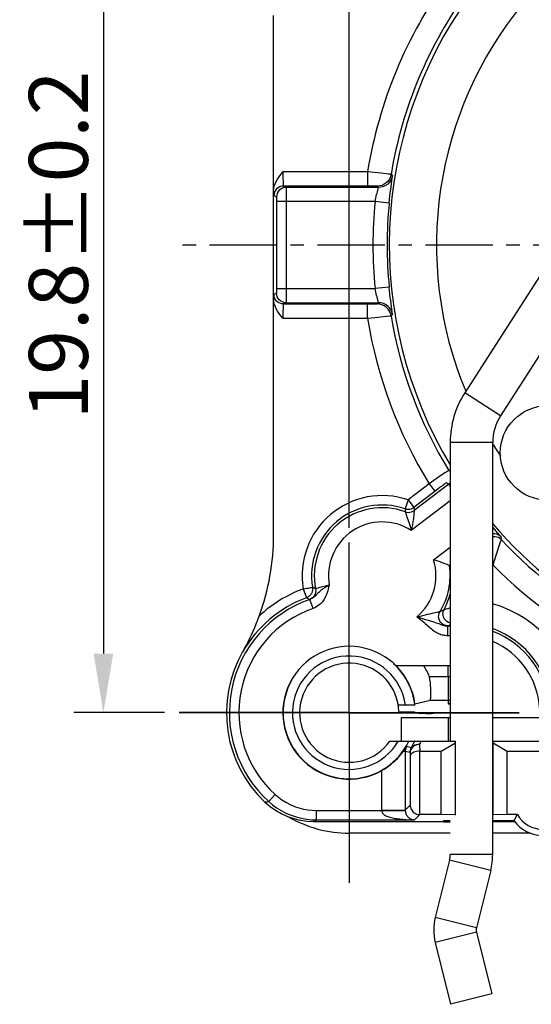
# Model space of a CAD drawing. Extents: x 6739 to 7201, y -2798 to -2472.
# Drawn here: x 7053 to 7075, y -2604 to -2563 of the extents above; entities that cross this region are included whole.
import ezdxf

# ---------------------------------------------------------------- set-up
doc = ezdxf.new("R2010")
doc.units = 0
doc.header["$LTSCALE"] = 0.3
doc.linetypes.add('CENTER', pattern=[50.8, 31.75, -6.35, 6.35, -6.35])
doc.layers.get('0').update_dxf_attribs({"linetype": 'CONTINUOUS', "lineweight": 25})
doc.layers.get('DEFPOINTS').update_dxf_attribs({"linetype": 'CONTINUOUS', "lineweight": 25})
for name, color, linetype in [('_24_IMPORT', 7, 'CONTINUOUS'), ('_26_DATUM_AXIS', 7, 'CONTINUOUS'), ('DEFAULT_1', 7, 'CENTER')]:
    doc.layers.add(name, color=color, linetype=linetype)
doc.layers.add('尺寸线', color=1, linetype='CONTINUOUS', lineweight=18)
doc.styles.get("Standard").update_dxf_attribs({"font": 'swisscl.ttf'})
doc.dimstyles.get("Standard").update_dxf_attribs({"dimtxt": 2.5, "dimasz": 2.5, "dimexe": 1.25, "dimexo": 0.625, "dimtad": 1, "dimdec": 1, "dimlfac": 0.5, "dimdsep": 46, "dimlunit": 6, "dimtxsty": 'STANDARD', "dimcen": 2.5, "dimadec": 0, "dimazin": 0, "dimtm": 0.1, "dimtfac": 0.5, "dimtdec": 1, "dimtmove": 0, "dimatfit": 3, "dimfxl": 1, "dimtolj": 1, "dimarcsym": 0})

# ---------------------------------------------------------------- blocks, each defined once
blk = doc.blocks.new('*D19')
at = {"layer": 'DEFPOINTS', "color": 0, "lineweight": -2, "transparency": 16777216}
for p in [(7106.627, -2540.806), (7106.627, -2545.285), (7067.031, -2584.881)]:
    blk.add_point(p, dxfattribs=at)
at = {"layer": '尺寸线', "color": 0, "linetype": 'ByBlock', "lineweight": -2, "transparency": 16777216}
for p, q in [((7067.031, -2584.256), (7067.031, -2539.556)), ((7106.627, -2544.66), (7106.627, -2539.556)), ((7069.531, -2540.806), (7104.127, -2540.806))]:
    blk.add_line(p, q, dxfattribs=at)
at = {"layer": '尺寸线', "color": 0, "lineweight": -2, "transparency": 16777216}
for points in [[(7069.531, -2540.389), (7069.531, -2541.222), (7067.031, -2540.806)], [(7104.127, -2540.389), (7104.127, -2541.222), (7106.627, -2540.806)]]:
    blk.add_solid(points, dxfattribs=at)
at = {"layer": '尺寸线', "color": 0, "lineweight": -2, "transparency": 16777216, "insert": (7086.829, -2538.9), "char_height": 2.5, "attachment_point": 5}
blk.add_mtext('\\A1;19.8±0.2', dxfattribs=at)
blk = doc.blocks.new('*D20')
at = {"layer": 'DEFPOINTS', "color": 0, "lineweight": -2, "transparency": 16777216}
for p in [(7099.428, -2552.484), (7056.615, -2592.08), (7059.832, -2592.08)]:
    blk.add_point(p, dxfattribs=at)
at = {"layer": '尺寸线', "color": 0, "linetype": 'ByBlock', "lineweight": -2, "transparency": 16777216}
for p, q in [((7098.803, -2552.484), (7055.365, -2552.484)), ((7056.615, -2554.984), (7056.615, -2589.58)), ((7059.207, -2592.08), (7055.365, -2592.08))]:
    blk.add_line(p, q, dxfattribs=at)
at = {"layer": '尺寸线', "color": 0, "lineweight": -2, "transparency": 16777216}
for points in [[(7056.198, -2554.984), (7057.031, -2554.984), (7056.615, -2552.484)], [(7056.198, -2589.58), (7057.031, -2589.58), (7056.615, -2592.08)]]:
    blk.add_solid(points, dxfattribs=at)
at = {"layer": '尺寸线', "color": 0, "lineweight": -2, "transparency": 16777216, "insert": (7054.709, -2572.282), "char_height": 2.5, "attachment_point": 5, "rotation": 90}
blk.add_mtext('\\A1;19.8±0.2', dxfattribs=at)

msp = doc.modelspace()

# ---------------------------------------------------------------- linework, layer by layer
at = {"color": 7}
for p, q in [((7063.827, -2584.548), (7063.827, -2562.568)), ((7077.95, -2569.158), (7071.926, -2578.536)), ((7067.805, -2569.789), (7064.238, -2569.789)), ((7079.465, -2570.13), (7073.44, -2579.509)), ((7064.238, -2574.779), (7067.805, -2574.779)), ((7071.307, -2580.644), (7071.307, -2593.284)), ((7073.107, -2598.084), (7073.107, -2580.644)), ((7071.307, -2585.865), (7071.272, -2585.851)), ((7069.002, -2590.084), (7071.307, -2590.084)), ((7071.227, -2590.55), (7071.227, -2590.084)), ((7070.43, -2590.55), (7071.227, -2590.55)), ((7069.813, -2591.714), (7070.474, -2591.55)), ((7070.474, -2591.55), (7071.227, -2591.55)), ((7071.227, -2591.55), (7071.307, -2591.543)), ((7069.407, -2591.77), (7069.104, -2591.77)), ((7069.485, -2591.77), (7069.407, -2591.77)), ((7069.559, -2591.769), (7069.485, -2591.77)), ((7069.629, -2591.767), (7069.559, -2591.769)), ((7069.825, -2592.058), (7070.027, -2592.116)), ((7070.777, -2592.084), (7070.616, -2592.105)), ((7070.777, -2592.084), (7071.307, -2592.084)), ((7071.307, -2591.714), (7071.227, -2591.714)), ((7069.227, -2592.284), (7069.227, -2593.284)), ((7069.227, -2592.284), (7071.307, -2592.284)), ((7070.295, -2592.115), (7070.027, -2592.116)), ((7073.107, -2592.284), (7085.927, -2592.284)), ((7068.751, -2593.284), (7071.527, -2593.284)), ((7070.927, -2593.706), (7071.527, -2593.359)), ((7071.527, -2596.419), (7071.527, -2593.284)), ((7073.107, -2593.284), (7078.409, -2593.284)), ((7073.127, -2596.419), (7073.127, -2593.284)), ((7073.127, -2593.359), (7073.727, -2593.706)), ((7070.012, -2593.706), (7070.927, -2593.706)), ((7070.927, -2596.396), (7070.927, -2593.706)), ((7073.727, -2593.706), (7077.071, -2593.706)), ((7073.727, -2596.396), (7073.727, -2593.706)), ((7069.612, -2593.937), (7069.612, -2596)), ((7065.518, -2596.684), (7071.027, -2596.684)), ((7065.635, -2596.621), (7069.79, -2596.621)), ((7070.927, -2596.396), (7070.012, -2596.396)), ((7071.527, -2596.401), (7070.927, -2596.396)), ((7071.027, -2596.702), (7071.027, -2596.666)), ((7074.011, -2596.661), (7073.107, -2596.661)), ((7073.727, -2596.396), (7073.127, -2596.401)), ((7074.155, -2596.396), (7073.727, -2596.396)), ((7074.011, -2596.661), (7074.034, -2596.616)), ((7074.045, -2596.707), (7073.107, -2596.707)), ((7071.278, -2598.326), (7070.673, -2600.752)), ((7073.024, -2598.762), (7072.419, -2601.187)), ((7072.419, -2601.381), (7073.072, -2603.993)), ((7070.673, -2601.817), (7071.325, -2604.429)), ((7073.072, -2603.993), (7071.325, -2604.429))]:
    msp.add_line(p, q, dxfattribs=at)
at = {"color": 9}
for p, q in [((7064.22, -2569.189), (7064.221, -2569.355)), ((7067.805, -2569.189), (7064.22, -2569.189)), ((7067.805, -2569.189), (7067.805, -2569.789)), ((7068.388, -2569.247), (7067.805, -2569.189)), ((7068.861, -2569.342), (7068.802, -2569.291)), ((7068.817, -2569.692), (7068.851, -2569.436)), ((7064.238, -2569.789), (7064.35, -2569.845)), ((7068.269, -2569.845), (7064.35, -2569.845)), ((7064.351, -2569.912), (7064.352, -2570.023)), ((7067.987, -2569.79), (7067.805, -2569.789)), ((7068.09, -2569.79), (7067.987, -2569.79)), ((7068.269, -2569.845), (7068.21, -2569.793)), ((7068.223, -2570.026), (7068.259, -2569.894)), ((7068.786, -2569.932), (7068.817, -2569.692)), ((7063.838, -2570.189), (7063.95, -2570.245)), ((7063.952, -2570.304), (7063.953, -2570.355)), ((7063.953, -2570.355), (7063.953, -2570.414)), ((7063.953, -2570.414), (7063.953, -2574.123)), ((7064.352, -2570.023), (7064.353, -2570.352)), ((7064.353, -2570.352), (7064.353, -2574.123)), ((7068.126, -2570.445), (7063.953, -2570.445)), ((7068.723, -2570.504), (7068.126, -2570.445)), ((7063.953, -2574.123), (7063.953, -2574.184)), ((7063.953, -2574.123), (7068.126, -2574.123)), ((7064.353, -2574.123), (7064.352, -2574.474)), ((7068.723, -2574.064), (7068.126, -2574.123)), ((7063.95, -2574.323), (7063.838, -2574.379)), ((7064.35, -2574.723), (7064.238, -2574.779)), ((7064.35, -2574.723), (7068.269, -2574.723)), ((7067.805, -2575.379), (7067.805, -2574.779)), ((7067.805, -2574.779), (7067.929, -2574.779)), ((7067.929, -2574.779), (7068.09, -2574.778)), ((7068.09, -2574.778), (7068.164, -2574.777)), ((7068.21, -2574.775), (7068.269, -2574.723)), ((7064.22, -2575.379), (7067.805, -2575.379)), ((7067.805, -2575.379), (7068.111, -2575.349)), ((7068.111, -2575.349), (7068.608, -2575.299)), ((7068.608, -2575.299), (7068.75, -2575.283)), ((7068.802, -2575.277), (7068.861, -2575.226)), ((7073.44, -2579.509), (7071.926, -2578.536)), ((7073.107, -2580.644), (7071.307, -2580.644)), ((7070.958, -2582.016), (7070.716, -2582.183)), ((7071.307, -2581.854), (7071.244, -2581.826)), ((7070.418, -2582.391), (7069.522, -2583.072)), ((7071.254, -2582.402), (7069.785, -2583.52)), ((7070.716, -2582.183), (7070.418, -2582.391)), ((7070.418, -2582.391), (7070.66, -2582.709)), ((7071.254, -2582.402), (7071.145, -2582.353)), ((7071.307, -2582.353), (7071.254, -2582.402)), ((7071.307, -2582.487), (7071.282, -2582.444)), ((7070.781, -2582.617), (7069.764, -2583.391)), ((7070.884, -2582.54), (7070.781, -2582.617)), ((7069.522, -2583.072), (7069.393, -2583.451)), ((7069.522, -2583.072), (7069.764, -2583.391)), ((7071.307, -2583.116), (7069.66, -2584.369)), ((7069.393, -2583.451), (7069.395, -2583.472)), ((7069.395, -2583.472), (7069.402, -2583.536)), ((7069.402, -2583.536), (7069.406, -2583.578)), ((7069.759, -2583.394), (7069.764, -2583.391)), ((7069.764, -2583.391), (7069.775, -2583.455)), ((7069.775, -2583.455), (7069.785, -2583.52)), ((7069.476, -2583.788), (7069.529, -2583.947)), ((7069.529, -2583.947), (7069.562, -2584.052)), ((7069.562, -2584.052), (7069.593, -2584.15)), ((7073.475, -2584.758), (7073.459, -2584.642)), ((7070.602, -2585.607), (7071.307, -2585.07)), ((7073.17, -2585.678), (7073.296, -2585.289)), ((7071.272, -2585.851), (7071.307, -2585.824)), ((7073.121, -2585.833), (7073.107, -2585.751)), ((7073.107, -2585.843), (7073.121, -2585.833)), ((7073.121, -2585.833), (7073.17, -2585.678)), ((7065.08, -2586.841), (7065.22, -2587.216)), ((7065.297, -2586.805), (7065.406, -2586.787)), ((7065.475, -2586.775), (7065.479, -2586.807)), ((7065.539, -2586.807), (7065.475, -2586.775)), ((7065.604, -2586.839), (7065.539, -2586.807)), ((7065.344, -2587.294), (7065.22, -2587.216)), ((7065.496, -2587.668), (7065.365, -2587.29)), ((7070.449, -2587.894), (7070.601, -2587.86)), ((7070.601, -2587.86), (7070.797, -2587.816)), ((7071.107, -2587.696), (7071.143, -2587.687)), ((7071.143, -2587.687), (7071.191, -2587.675)), ((7069.898, -2588.024), (7070.012, -2588.056)), ((7070.012, -2588.056), (7070.224, -2588.119)), ((7071.187, -2588.41), (7071.187, -2588.81)), ((7071.187, -2588.41), (7071.307, -2588.41)), ((7071.187, -2588.81), (7071.307, -2588.81)), ((7062.518, -2589.509), (7062.512, -2589.506)), ((7071.227, -2590.55), (7071.227, -2591.714)), ((7071.227, -2590.55), (7071.307, -2590.55)), ((7071.227, -2592.284), (7071.227, -2593.284)), ((7069.78, -2593.331), (7069.746, -2593.284)), ((7069.322, -2593.716), (7069.402, -2593.716)), ((7069.476, -2593.736), (7069.402, -2593.716)), ((7069.402, -2593.716), (7069.402, -2596.211)), ((7069.564, -2593.545), (7069.458, -2593.513)), ((7069.609, -2593.771), (7069.476, -2593.736)), ((7069.661, -2593.574), (7069.564, -2593.545)), ((7069.609, -2593.771), (7069.612, -2593.937)), ((7070.009, -2593.425), (7070.014, -2593.706)), ((7070.012, -2593.706), (7070.012, -2596.396)), ((7068.402, -2594.535), (7068.402, -2596.211)), ((7063.889, -2595.548), (7063.62, -2595.844)), ((7065.635, -2596.221), (7065.635, -2596.621)), ((7065.635, -2596.221), (7069.403, -2596.221)), ((7068.402, -2596.209), (7069.402, -2596.209)), ((7069.402, -2596.209), (7069.612, -2596)), ((7065.518, -2596.684), (7065.635, -2596.621)), ((7069.79, -2596.621), (7070.015, -2596.396)), ((7073.024, -2598.762), (7071.278, -2598.326)), ((7073.107, -2598.084), (7071.307, -2598.084)), ((7072.419, -2601.187), (7070.673, -2600.752)), ((7072.419, -2601.381), (7070.673, -2601.817))]:
    msp.add_line(p, q, dxfattribs=at)
at = {"color": 7}
for points in [[(7063.827, -2569.984), (7063.834, -2569.889), (7063.855, -2569.792), (7063.889, -2569.692), (7063.936, -2569.591), (7063.994, -2569.491), (7064.062, -2569.391), (7064.137, -2569.291), (7064.22, -2569.189)], [(7064.22, -2575.379), (7064.137, -2575.278), (7064.062, -2575.177), (7063.994, -2575.078), (7063.936, -2574.978), (7063.889, -2574.877), (7063.855, -2574.777), (7063.834, -2574.68), (7063.827, -2574.585)], [(7069.464, -2583.468), (7069.52, -2583.472), (7069.585, -2583.467), (7069.649, -2583.452), (7069.709, -2583.426), (7069.759, -2583.394)], [(7071.272, -2585.851), (7071.26, -2585.846), (7071.23, -2585.834), (7071.183, -2585.815), (7071.122, -2585.791), (7071.05, -2585.764), (7070.97, -2585.733), (7070.882, -2585.702), (7070.791, -2585.669), (7070.697, -2585.637), (7070.602, -2585.607)], [(7065.479, -2586.807), (7065.48, -2586.844), (7065.478, -2586.879), (7065.474, -2586.913), (7065.466, -2586.947), (7065.455, -2586.98), (7065.442, -2587.011), (7065.426, -2587.042), (7065.408, -2587.071), (7065.387, -2587.098), (7065.363, -2587.123), (7065.338, -2587.147), (7065.311, -2587.168), (7065.282, -2587.186), (7065.251, -2587.202), (7065.22, -2587.216)], [(7062.518, -2589.509), (7062.595, -2589.369), (7062.671, -2589.227), (7062.745, -2589.082), (7062.817, -2588.934), (7062.888, -2588.784), (7062.957, -2588.632), (7063.025, -2588.476), (7063.09, -2588.317), (7063.154, -2588.155), (7063.216, -2587.991)], [(7069.127, -2592.029), (7069.74, -2592.051), (7069.766, -2592.052), (7069.787, -2592.054), (7069.804, -2592.055), (7069.817, -2592.056), (7069.825, -2592.058)], [(7069.808, -2591.756), (7069.806, -2591.757), (7069.8, -2591.759), (7069.79, -2591.76), (7069.777, -2591.761), (7069.76, -2591.763), (7069.74, -2591.764), (7069.716, -2591.765), (7069.689, -2591.766), (7069.66, -2591.767), (7069.629, -2591.767)], [(7070.295, -2592.115), (7070.358, -2592.115), (7070.418, -2592.114), (7070.473, -2592.113), (7070.521, -2592.111), (7070.562, -2592.109), (7070.593, -2592.107), (7070.616, -2592.105)], [(7069.805, -2593.284), (7069.799, -2593.295), (7069.792, -2593.307), (7069.786, -2593.319), (7069.78, -2593.331)], [(7068.402, -2594.535), (7068.531, -2594.459), (7068.654, -2594.376), (7068.772, -2594.288), (7068.882, -2594.197), (7068.982, -2594.106), (7069.071, -2594.017), (7069.149, -2593.932), (7069.217, -2593.852), (7069.274, -2593.78), (7069.322, -2593.716)], [(7069.322, -2593.716), (7069.358, -2593.666), (7069.392, -2593.616), (7069.425, -2593.565), (7069.458, -2593.513)], [(7069.609, -2593.771), (7069.611, -2593.737), (7069.615, -2593.703), (7069.623, -2593.669), (7069.633, -2593.637), (7069.646, -2593.605), (7069.661, -2593.574)], [(7070.014, -2593.706), (7069.945, -2593.709), (7069.879, -2593.719), (7069.82, -2593.735), (7069.766, -2593.756), (7069.72, -2593.78), (7069.681, -2593.808), (7069.651, -2593.839), (7069.63, -2593.871), (7069.617, -2593.904), (7069.612, -2593.937)], [(7063.458, -2595.866), (7063.674, -2596.051), (7063.906, -2596.214), (7064.152, -2596.356), (7064.411, -2596.473), (7064.679, -2596.565), (7064.954, -2596.631), (7065.235, -2596.671), (7065.518, -2596.684)], [(7069.612, -2596), (7069.615, -2596.043), (7069.622, -2596.086), (7069.635, -2596.13), (7069.653, -2596.172), (7069.677, -2596.214), (7069.707, -2596.253), (7069.742, -2596.29), (7069.783, -2596.323), (7069.831, -2596.352), (7069.886, -2596.375), (7069.946, -2596.389), (7070.012, -2596.396)], [(7074.034, -2596.616), (7074.057, -2596.572), (7074.081, -2596.527), (7074.105, -2596.483), (7074.13, -2596.44), (7074.155, -2596.396)]]:
    msp.add_lwpolyline(points, dxfattribs=at)
at = {"color": 9}
for points in [[(7064.221, -2569.355), (7064.222, -2569.432), (7064.223, -2569.503), (7064.224, -2569.566), (7064.226, -2569.622), (7064.227, -2569.67), (7064.229, -2569.71), (7064.231, -2569.742), (7064.233, -2569.767), (7064.235, -2569.783), (7064.238, -2569.789)], [(7068.801, -2569.291), (7068.775, -2569.393), (7068.731, -2569.489), (7068.672, -2569.576), (7068.598, -2569.65), (7068.512, -2569.711), (7068.416, -2569.756), (7068.315, -2569.783), (7068.21, -2569.793)], [(7068.861, -2569.342), (7068.835, -2569.444), (7068.792, -2569.54), (7068.732, -2569.627), (7068.658, -2569.702), (7068.572, -2569.763), (7068.476, -2569.808), (7068.374, -2569.836), (7068.269, -2569.845)], [(7068.802, -2569.291), (7068.788, -2569.289), (7068.75, -2569.285), (7068.69, -2569.278), (7068.388, -2569.247)], [(7068.851, -2569.436), (7068.858, -2569.385), (7068.861, -2569.354), (7068.861, -2569.342)], [(7063.827, -2569.984), (7063.829, -2570.043), (7063.83, -2570.092), (7063.832, -2570.132), (7063.834, -2570.162), (7063.836, -2570.181), (7063.838, -2570.189)], [(7064.238, -2569.789), (7064.16, -2569.797), (7064.085, -2569.82), (7064.016, -2569.857), (7063.955, -2569.906), (7063.905, -2569.967), (7063.868, -2570.036), (7063.846, -2570.111), (7063.838, -2570.189)], [(7064.35, -2569.845), (7064.272, -2569.853), (7064.197, -2569.876), (7064.127, -2569.913), (7064.067, -2569.962), (7064.017, -2570.023), (7063.98, -2570.092), (7063.957, -2570.167), (7063.95, -2570.245)], [(7064.35, -2569.845), (7064.35, -2569.853), (7064.351, -2569.876), (7064.351, -2569.912)], [(7068.21, -2569.793), (7068.204, -2569.792), (7068.189, -2569.792), (7068.164, -2569.791), (7068.09, -2569.79)], [(7068.259, -2569.894), (7068.266, -2569.867), (7068.269, -2569.851), (7068.269, -2569.845)], [(7068.723, -2570.504), (7068.738, -2570.354), (7068.754, -2570.209), (7068.77, -2570.067), (7068.786, -2569.932)], [(7063.95, -2570.245), (7063.95, -2570.248), (7063.951, -2570.255), (7063.951, -2570.268), (7063.952, -2570.284), (7063.952, -2570.304)], [(7068.126, -2570.445), (7068.141, -2570.368), (7068.158, -2570.293), (7068.175, -2570.22), (7068.191, -2570.15), (7068.208, -2570.085), (7068.223, -2570.026)], [(7063.953, -2574.184), (7063.953, -2574.24), (7063.952, -2574.264), (7063.952, -2574.284), (7063.951, -2574.301), (7063.951, -2574.313), (7063.95, -2574.32), (7063.95, -2574.323)], [(7068.223, -2574.543), (7068.208, -2574.483), (7068.191, -2574.418), (7068.175, -2574.349), (7068.158, -2574.276), (7068.141, -2574.2), (7068.126, -2574.123)], [(7068.851, -2575.132), (7068.802, -2574.762), (7068.786, -2574.636), (7068.77, -2574.501), (7068.754, -2574.36), (7068.738, -2574.214), (7068.723, -2574.064)], [(7063.838, -2574.379), (7063.836, -2574.386), (7063.834, -2574.404), (7063.832, -2574.432), (7063.831, -2574.472), (7063.829, -2574.523), (7063.827, -2574.584)], [(7064.238, -2574.779), (7064.16, -2574.771), (7064.085, -2574.748), (7064.016, -2574.711), (7063.955, -2574.662), (7063.905, -2574.601), (7063.868, -2574.532), (7063.846, -2574.457), (7063.838, -2574.379)], [(7064.35, -2574.723), (7064.272, -2574.715), (7064.197, -2574.692), (7064.127, -2574.656), (7064.067, -2574.606), (7064.017, -2574.545), (7063.98, -2574.476), (7063.957, -2574.401), (7063.95, -2574.323)], [(7064.352, -2574.474), (7064.352, -2574.607), (7064.351, -2574.656), (7064.351, -2574.692), (7064.35, -2574.715), (7064.35, -2574.723)], [(7068.269, -2574.723), (7068.269, -2574.717), (7068.266, -2574.701), (7068.259, -2574.675), (7068.223, -2574.543)], [(7064.238, -2574.779), (7064.236, -2574.784), (7064.234, -2574.798), (7064.232, -2574.82), (7064.23, -2574.851), (7064.228, -2574.89), (7064.226, -2574.939), (7064.224, -2574.997), (7064.223, -2575.063), (7064.222, -2575.136), (7064.221, -2575.215), (7064.22, -2575.379)], [(7068.164, -2574.777), (7068.189, -2574.777), (7068.204, -2574.776), (7068.21, -2574.775)], [(7068.802, -2575.277), (7068.775, -2575.175), (7068.731, -2575.079), (7068.672, -2574.993), (7068.598, -2574.918), (7068.512, -2574.857), (7068.416, -2574.812), (7068.315, -2574.785), (7068.21, -2574.775)], [(7068.861, -2575.226), (7068.835, -2575.124), (7068.792, -2575.028), (7068.732, -2574.941), (7068.658, -2574.866), (7068.572, -2574.805), (7068.476, -2574.76), (7068.374, -2574.732), (7068.269, -2574.723)], [(7068.75, -2575.283), (7068.788, -2575.279), (7068.802, -2575.277)], [(7068.861, -2575.226), (7068.861, -2575.214), (7068.858, -2575.183), (7068.851, -2575.132)], [(7071.244, -2581.826), (7071.233, -2581.832), (7071.204, -2581.85), (7071.159, -2581.88), (7071.101, -2581.919), (7070.958, -2582.016)], [(7071.145, -2582.353), (7071.138, -2582.357), (7071.121, -2582.367), (7071.094, -2582.386), (7071.06, -2582.41), (7071.02, -2582.44), (7070.976, -2582.472), (7070.884, -2582.54)], [(7071.282, -2582.444), (7071.268, -2582.422), (7071.259, -2582.407), (7071.254, -2582.402)], [(7069.393, -2583.451), (7069.456, -2583.467), (7069.464, -2583.468)], [(7069.406, -2583.578), (7069.471, -2583.595), (7069.537, -2583.602), (7069.603, -2583.597), (7069.667, -2583.582), (7069.729, -2583.556), (7069.785, -2583.52)], [(7069.406, -2583.578), (7069.41, -2583.587), (7069.417, -2583.609), (7069.429, -2583.643), (7069.476, -2583.788)], [(7069.785, -2583.52), (7069.783, -2583.53), (7069.782, -2583.554), (7069.778, -2583.592), (7069.773, -2583.641), (7069.768, -2583.695), (7069.761, -2583.752), (7069.754, -2583.81), (7069.747, -2583.868), (7069.739, -2583.925), (7069.73, -2583.982), (7069.722, -2584.037), (7069.713, -2584.091), (7069.704, -2584.142), (7069.696, -2584.192), (7069.687, -2584.239), (7069.678, -2584.284), (7069.669, -2584.328), (7069.66, -2584.369)], [(7069.593, -2584.15), (7069.622, -2584.243), (7069.635, -2584.286), (7069.66, -2584.369)], [(7073.386, -2584.555), (7073.191, -2584.332), (7073.107, -2584.235)], [(7073.459, -2584.642), (7073.404, -2584.592), (7073.341, -2584.554), (7073.272, -2584.528), (7073.2, -2584.515), (7073.126, -2584.515), (7073.107, -2584.519)], [(7073.459, -2584.642), (7073.45, -2584.629), (7073.426, -2584.601), (7073.386, -2584.555)], [(7073.475, -2584.758), (7073.42, -2584.71), (7073.358, -2584.672), (7073.289, -2584.646), (7073.217, -2584.633), (7073.143, -2584.634), (7073.107, -2584.641)], [(7073.296, -2585.289), (7073.387, -2585.017), (7073.428, -2584.896)], [(7073.428, -2584.896), (7073.443, -2584.851), (7073.456, -2584.815), (7073.466, -2584.786), (7073.473, -2584.767), (7073.475, -2584.758)], [(7066.186, -2586.689), (7066.086, -2586.741), (7065.991, -2586.797), (7065.901, -2586.855), (7065.82, -2586.916), (7065.75, -2586.977), (7065.688, -2587.037), (7065.634, -2587.096), (7065.581, -2587.15), (7065.528, -2587.197), (7065.474, -2587.237), (7065.419, -2587.267), (7065.365, -2587.29)], [(7066.186, -2586.689), (7066.142, -2586.839), (7066.119, -2586.919), (7066.091, -2587.006), (7066.056, -2587.102), (7066.01, -2587.202), (7065.951, -2587.304), (7065.879, -2587.402), (7065.793, -2587.49), (7065.699, -2587.565), (7065.6, -2587.624), (7065.496, -2587.668)], [(7066.186, -2586.689), (7066.126, -2586.698), (7066.066, -2586.709), (7066.007, -2586.722), (7065.949, -2586.735), (7065.893, -2586.75), (7065.84, -2586.765), (7065.791, -2586.78), (7065.746, -2586.794), (7065.706, -2586.807)], [(7065.08, -2586.841), (7065.156, -2586.828), (7065.229, -2586.816), (7065.297, -2586.805)], [(7065.604, -2586.839), (7065.611, -2586.91), (7065.606, -2586.981), (7065.588, -2587.05), (7065.559, -2587.115), (7065.518, -2587.173), (7065.467, -2587.224), (7065.409, -2587.264), (7065.344, -2587.294)], [(7065.406, -2586.787), (7065.443, -2586.781), (7065.466, -2586.777), (7065.475, -2586.775)], [(7065.706, -2586.807), (7065.644, -2586.828), (7065.623, -2586.835), (7065.609, -2586.839), (7065.604, -2586.839)], [(7065.365, -2587.29), (7065.357, -2587.292), (7065.35, -2587.293), (7065.346, -2587.294), (7065.344, -2587.294)], [(7070.149, -2587.964), (7070.359, -2587.915), (7070.449, -2587.894)], [(7070.797, -2587.816), (7070.826, -2587.81), (7070.847, -2587.805), (7070.862, -2587.801), (7070.872, -2587.798), (7070.876, -2587.796)], [(7071.216, -2588.406), (7071.132, -2588.397), (7071.051, -2588.371), (7070.978, -2588.328), (7070.916, -2588.27), (7070.867, -2588.201), (7070.834, -2588.123), (7070.817, -2588.04), (7070.819, -2587.955), (7070.839, -2587.873), (7070.876, -2587.796)], [(7070.876, -2587.796), (7070.905, -2587.782), (7070.934, -2587.768), (7070.963, -2587.753), (7070.991, -2587.739), (7071.047, -2587.71)], [(7071.307, -2588.29), (7071.238, -2588.267), (7071.166, -2588.227), (7071.104, -2588.172), (7071.055, -2588.106), (7071.02, -2588.031), (7071.002, -2587.95), (7071, -2587.867), (7071.016, -2587.786), (7071.047, -2587.71)], [(7071.047, -2587.71), (7071.049, -2587.71), (7071.052, -2587.709), (7071.056, -2587.708)], [(7071.056, -2587.708), (7071.07, -2587.705), (7071.107, -2587.696)], [(7071.191, -2587.675), (7071.219, -2587.668), (7071.25, -2587.66), (7071.284, -2587.65), (7071.307, -2587.644)], [(7069.898, -2588.024), (7070.028, -2587.993), (7070.149, -2587.964)], [(7069.898, -2588.024), (7069.979, -2588.084), (7070.055, -2588.142), (7070.125, -2588.199), (7070.189, -2588.254), (7070.248, -2588.306)], [(7070.224, -2588.119), (7070.412, -2588.176), (7070.497, -2588.202), (7070.575, -2588.227), (7070.646, -2588.251), (7070.71, -2588.273), (7070.768, -2588.294), (7070.819, -2588.313), (7070.908, -2588.347)], [(7070.248, -2588.306), (7070.358, -2588.405), (7070.41, -2588.45), (7070.461, -2588.494), (7070.51, -2588.536), (7070.56, -2588.575), (7070.61, -2588.611), (7070.66, -2588.645), (7070.71, -2588.675), (7070.76, -2588.703), (7070.811, -2588.727), (7070.861, -2588.748), (7070.911, -2588.766), (7070.96, -2588.78), (7071.008, -2588.791), (7071.055, -2588.8), (7071.1, -2588.805), (7071.144, -2588.809), (7071.187, -2588.81)], [(7070.908, -2588.347), (7070.946, -2588.361), (7070.983, -2588.374), (7071.017, -2588.384), (7071.049, -2588.393), (7071.079, -2588.399), (7071.108, -2588.404), (7071.136, -2588.408), (7071.162, -2588.409), (7071.187, -2588.41)], [(7071.216, -2588.406), (7071.247, -2588.389), (7071.278, -2588.371), (7071.307, -2588.355)], [(7069.661, -2593.574), (7069.695, -2593.51), (7069.726, -2593.448), (7069.755, -2593.388), (7069.78, -2593.331)], [(7070.009, -2593.425), (7070.029, -2593.389), (7070.048, -2593.353), (7070.065, -2593.318), (7070.082, -2593.284)], [(7069.458, -2593.513), (7069.45, -2593.526), (7069.443, -2593.54), (7069.437, -2593.554), (7069.431, -2593.568), (7069.425, -2593.582), (7069.421, -2593.596), (7069.416, -2593.611), (7069.413, -2593.626), (7069.41, -2593.64), (7069.407, -2593.655), (7069.405, -2593.67), (7069.404, -2593.685), (7069.403, -2593.701), (7069.402, -2593.716)], [(7070.009, -2593.425), (7069.931, -2593.432), (7069.856, -2593.452), (7069.787, -2593.484), (7069.726, -2593.528), (7069.676, -2593.581), (7069.639, -2593.641), (7069.617, -2593.705), (7069.609, -2593.771)], [(7069.661, -2593.574), (7069.698, -2593.524), (7069.746, -2593.482), (7069.804, -2593.45), (7069.868, -2593.43), (7069.937, -2593.421), (7070.009, -2593.425)], [(7063.458, -2595.866), (7063.487, -2595.862), (7063.515, -2595.858), (7063.542, -2595.854), (7063.568, -2595.851), (7063.595, -2595.847), (7063.62, -2595.844)], [(7063.62, -2595.844), (7063.78, -2595.979), (7063.955, -2596.107), (7064.146, -2596.226), (7064.35, -2596.332), (7064.563, -2596.423), (7064.782, -2596.498), (7065.004, -2596.554), (7065.222, -2596.593), (7065.433, -2596.614), (7065.635, -2596.621)], [(7063.889, -2595.548), (7064.027, -2595.665), (7064.178, -2595.775), (7064.344, -2595.878), (7064.521, -2595.971), (7064.706, -2596.049), (7064.896, -2596.114), (7065.088, -2596.163), (7065.278, -2596.197), (7065.46, -2596.216), (7065.635, -2596.221)], [(7068.402, -2596.211), (7068.402, -2596.213), (7068.402, -2596.215), (7068.402, -2596.217), (7068.403, -2596.219), (7068.403, -2596.221)], [(7068.403, -2596.221), (7068.405, -2596.247), (7068.411, -2596.273), (7068.422, -2596.301), (7068.438, -2596.328), (7068.457, -2596.354), (7068.481, -2596.379), (7068.509, -2596.403), (7068.541, -2596.425), (7068.577, -2596.446), (7068.617, -2596.465), (7068.66, -2596.482), (7068.706, -2596.498), (7068.755, -2596.512), (7068.806, -2596.525), (7068.861, -2596.536), (7068.917, -2596.547), (7068.976, -2596.557), (7069.037, -2596.566), (7069.1, -2596.574), (7069.164, -2596.582), (7069.231, -2596.589), (7069.3, -2596.596), (7069.371, -2596.603), (7069.446, -2596.608), (7069.525, -2596.613), (7069.609, -2596.617), (7069.697, -2596.62), (7069.791, -2596.621)], [(7069.402, -2596.211), (7069.402, -2596.213), (7069.402, -2596.215), (7069.402, -2596.217), (7069.402, -2596.219), (7069.403, -2596.221)], [(7069.403, -2596.221), (7069.404, -2596.245), (7069.407, -2596.27), (7069.412, -2596.296), (7069.418, -2596.322), (7069.426, -2596.347), (7069.436, -2596.371), (7069.446, -2596.394), (7069.458, -2596.416), (7069.47, -2596.436), (7069.484, -2596.455), (7069.497, -2596.473), (7069.511, -2596.489), (7069.526, -2596.504), (7069.54, -2596.518), (7069.554, -2596.53), (7069.569, -2596.541), (7069.583, -2596.552), (7069.597, -2596.561), (7069.612, -2596.57), (7069.626, -2596.578), (7069.642, -2596.586), (7069.659, -2596.593), (7069.676, -2596.6), (7069.696, -2596.606), (7069.717, -2596.612), (7069.74, -2596.616), (7069.764, -2596.62), (7069.79, -2596.621)]]:
    msp.add_lwpolyline(points, dxfattribs=at)
for centre, radius, start, end in [((7086.827, -2572.284), 19.273, 144.1625, 170.7594), ((7086.827, -2572.284), 18.273, 143.7991, 170.5725), ((7086.827, -2572.284), 18.1, 144.5168, 210.9285), ((7086.827, -2572.284), 16.1, 140.4969, 202.6125), ((7086.827, -2572.284), 18.792, 174.3844, 185.6156), ((7086.827, -2572.284), 18.192, 174.3843, 185.6157), ((7086.827, -2572.284), 19.273, 189.2406, 211.6293), ((7086.827, -2572.284), 18.273, 189.4275, 211.4795), ((7086.827, -2572.284), 16.1, 211.502, 213.6932), ((7068.427, -2586.284), 3.393, 71.1787, 189.4445), ((7068.427, -2586.284), 2.993, 71.1787, 189.4445), ((7068.427, -2586.284), 2.878, 70.1097, 191.1218), ((7068.427, -2586.284), 2.278, 57.2315, 190.2372), ((7086.827, -2572.284), 18.1, 220.6685, 243.0412), ((7086.827, -2572.284), 18.273, 223.0533, 243.2704), ((7068.427, -2586.284), 2.278, 310.2057, 17.3013), ((7068.427, -2586.284), 2.878, 328.2968, 8.6634), ((7086.827, -2572.284), 19.273, 224.6678, 244.5166), ((7067.027, -2592.084), 5.593, 110.3726, 132.9586), ((7068.427, -2586.284), 2.983, 331.4405, 344.9154), ((7067.027, -2592.084), 5.074, 109.1248, 227.8219), ((7067.027, -2592.084), 5.193, 110.3726, 150.2757), ((7071.827, -2592.084), 4.783, 3.0879, 74.4625), ((7067.027, -2592.084), 4.674, 109.124, 227.8219), ((7071.827, -2592.084), 3.783, 3.0879, 70.2027), ((7071.827, -2592.084), 3.674, 2.4921, 69.5862), ((7071.827, -2592.084), 3.274, 2.4931, 66.9464), ((7067.027, -2592.084), 2.4, 7.5246, 330.0002)]:
    msp.add_arc(centre, radius, start, end, dxfattribs=at)
at = {"color": 7}
for centre, radius, start, end in [((7075.207, -2580.644), 3.9, 147.2864, 180), ((7075.207, -2580.644), 2.1, 147.2864, 180), ((7053.827, -2584.548), 10, 339.8591, 0), ((7067.027, -2592.084), 5.2, 150.2757, 226.6586), ((7067.027, -2592.084), 2.811, 7.5682, 299.2907), ((7067.027, -2592.084), 2.1, 1.4924, 325.1501), ((7067.027, -2592.084), 2.8, 6.73, 47.7166), ((7067.027, -2592.084), 3.733, 24.2612, 32.398), ((7067.027, -2592.084), 2.8, 150.1832, 334.6231), ((7075.227, -2595.784), 1.5, 215.7858, 324.2142), ((7075.227, -2595.784), 1.235, 209.7097, 330.2903), ((7070.307, -2598.084), 1, 345.9975, 0), ((7070.307, -2598.084), 2.8, 345.9975, 0), ((7072.807, -2601.284), 2.2, 165.9975, 194.0206), ((7072.807, -2601.284), 0.4, 165.9975, 194.0206)]:
    msp.add_arc(centre, radius, start, end, dxfattribs=at)
for centre, major_axis, ratio, start_param, end_param in [((7067.027, -2591.21), (0, 3.571), 0.969596, -1.666018, -1.384966), ((7067.027, -2591.36), (0, 2.899), 0.96827, -1.707944, -1.693324), ((7071.227, -2590.713), (0, 1.001), 0.999391, -3.141593, -3.061244), ((7071.627, -2596.666), (0.6, 0), 0.008727, 2.135273, 3.141593), ((7072.327, -2596.419), (0.8, 0), 0.008727, -0.211232, 0), ((7071.627, -2596.702), (0.6, 0), 0.008727, 3.141593, 4.149256)]:
    msp.add_ellipse(centre, major_axis=major_axis, ratio=ratio, start_param=start_param, end_param=end_param, dxfattribs=at)
at = {"layer": '_24_IMPORT', "color": 7}
for p, q in [((7071.307, -2597.184), (7067.027, -2597.184)), ((7074.694, -2597.184), (7073.107, -2597.184))]:
    msp.add_line(p, q, dxfattribs=at)
msp.add_arc((7067.027, -2592.084), 5.1, 239.9294, 270, dxfattribs=at)
at = {"layer": '_26_DATUM_AXIS', "color": 7}
msp.add_circle((7075.427, -2581.082), 2, dxfattribs=at)
at = {"layer": 'DEFAULT_1', "color": 2, "linetype": 'CENTER', "ltscale": 0.3}
msp.add_line((7086.829, -2572.282), (7059.832, -2572.282), dxfattribs=at)
at = {"layer": 'DEFAULT_1', "color": 7, "linetype": 'CENTER'}
for p, q in [((7067.027, -2592.084), (7067.027, -2584.885)), ((7067.031, -2592.08), (7067.031, -2584.881)), ((7067.027, -2592.084), (7059.828, -2592.084)), ((7067.031, -2592.08), (7059.832, -2592.08)), ((7067.027, -2592.084), (7067.027, -2599.283)), ((7067.027, -2592.084), (7074.227, -2592.084)), ((7067.031, -2592.08), (7067.031, -2599.279)), ((7067.031, -2592.08), (7074.231, -2592.08))]:
    msp.add_line(p, q, dxfattribs=at)

# ---------------------------------------------------------------- dimensions: what is measured, and where the dimension line sits
at = {"layer": '尺寸线', "lineweight": -2}
dim = msp.add_linear_dim(base=(7106.627, -2540.806), p1=(7067.031, -2584.881), p2=(7106.627, -2545.285), text='<>±0.2', dimstyle='STANDARD', override={"dimpost": '', "dimarcsym": 1}, dxfattribs=at)
dim.commit()
dim.dimension.update_dxf_attribs({"geometry": '*D19', "text_midpoint": (7086.829, -2538.9)})
dim = msp.add_linear_dim(base=(7056.615, -2592.08), p1=(7099.428, -2552.484), p2=(7059.832, -2592.08), angle=90, text='<>±0.2', dimstyle='STANDARD', override={"dimpost": '', "dimarcsym": 1}, dxfattribs=at)
dim.commit()
dim.dimension.update_dxf_attribs({"geometry": '*D20', "text_midpoint": (7054.709, -2572.282)})

doc.saveas('drawing.dxf')
